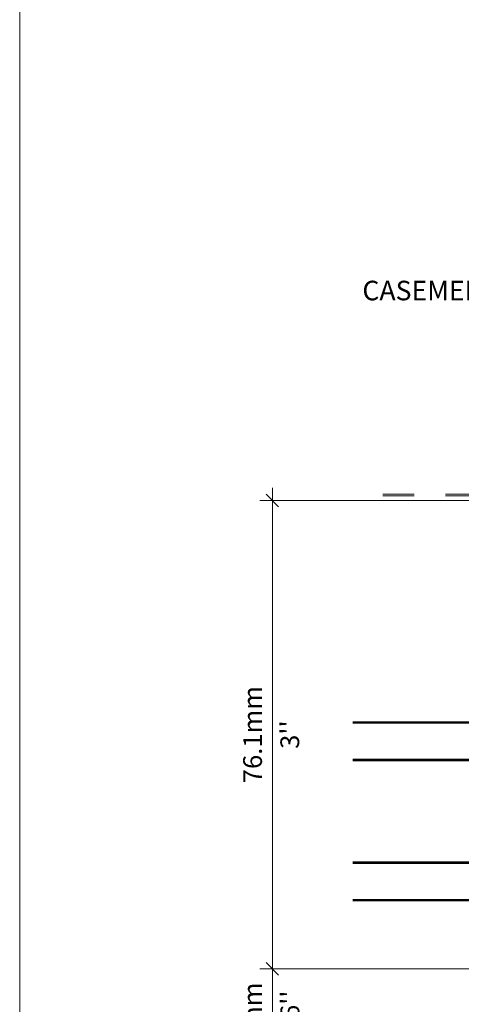
# Model space of a CAD drawing. Units: millimetres. Extents: x -183 to 287, y -122 to -46.
# Drawn here: x -116 to -115, y -107 to -104 of the extents above; entities that cross this region are included whole.
import ezdxf
from ezdxf import colors
from ezdxf.entities.mleader import LeaderData, LeaderLine
from ezdxf.math import Vec2, Vec3

# ---------------------------------------------------------------- set-up
doc = ezdxf.new("R2010")
doc.units = ezdxf.units.MM
doc.header["$LTSCALE"] = 0.375
doc.header["$MEASUREMENT"] = 0
doc.linetypes.add('DASHED', pattern=[0.75, 0.5, -0.25])
doc.layers.get('0').update_dxf_attribs({"linetype": 'CONTINUOUS', "lineweight": 0})
doc.layers.get('DEFPOINTS').update_dxf_attribs({"linetype": 'CONTINUOUS', "lineweight": 5})
doc.layers.add('Catalogue Texte Anglais', color=7, linetype='CONTINUOUS', lineweight=0)
doc.layers.add('VITRAGE', color=140, linetype='CONTINUOUS', lineweight=15)
doc.styles.get("Standard").update_dxf_attribs({"font": 'arial.ttf', "height": 0.0625})
doc.styles.add('T_ISO_0.5', font='arial.ttf', dxfattribs={"height": 0.06})
doc.dimstyles.new('catalogue ISO-0.5', dxfattribs={"dimscale": 0.5, "dimtxt": 0.06, "dimasz": 0.08, "dimexe": 0.08, "dimexo": 0.08, "dimgap": 0.05, "dimtad": 1, "dimdec": 1, "dimlfac": 50.8, "dimzin": 9, "dimdsep": 46, "dimtxsty": 'T_ISO_0.5', "dimblk": 'OBLIQUE', "dimcen": 0.5, "dimdle": 0.08, "dimclrd": 30, "dimclre": 165, "dimclrt": 7, "dimadec": 0, "dimazin": 0, "dimtfac": 1, "dimtdec": 1, "dimtmove": 0, "dimatfit": 3, "dimfxl": 0.15, "dimfrac": 2, "dimlwd": 13, "dimlwe": 9, "dimarcsym": 0})

# ---------------------------------------------------------------- blocks, each defined once
blk = doc.blocks.new('_OBLIQUE')
at = {"color": 0, "linetype": 'ByBlock', "ltscale": 0.25}
blk.add_line((-0.5, -0.5), (0.5, 0.5), dxfattribs=at)
blk = doc.blocks.new('*D123')
at = {"color": 30, "lineweight": 13, "ltscale": 0.15, "transparency": 16777216}
blk.add_line((-115.5820968030738, -106.9306594562274), (-115.5820968030738, -105.3532502849616), dxfattribs=at)
at = {"color": 165, "lineweight": 9, "ltscale": 0.15, "transparency": 16777216}
for p, q in [((-114.6729784551408, -105.3932502849616), (-115.6220968030738, -105.3932502849616)), ((-114.2892676346036, -106.8906594562274), (-115.6220968030738, -106.8906594562274))]:
    blk.add_line(p, q, dxfattribs=at)
at = {"layer": 'DEFPOINTS', "color": 0, "ltscale": 0.15, "transparency": 16777216}
for p in [(-115.5820968030738, -105.3932502849616), (-114.6329784551408, -105.3932502849616), (-114.2492676346036, -106.8906594562274)]:
    blk.add_point(p, dxfattribs=at)
at = {"color": 30, "lineweight": 13, "ltscale": 0.15, "transparency": 16777216, "xscale": 0.04, "yscale": 0.04, "zscale": 0.04}
for p, rotation in [((-115.5820968030738, -105.3932502849616), 90), ((-115.5820968030738, -106.8906594562274), 270)]:
    blk.add_blockref('_OBLIQUE', p, dxfattribs=dict(at, rotation=rotation))
at = {"color": 7, "lineweight": 0, "ltscale": 0.15, "transparency": 16777216, "char_height": 0.06, "attachment_point": 5, "rotation": 90, "style": 'T_ISO_0.5'}
for s, insert in [('76.1mm', (-115.6377311823371, -106.1419548705944)), ("\\f\\X [;\\fArial;3''\\f]", (-115.5264419599633, -106.1419548705944))]:
    blk.add_mtext(s, dxfattribs=dict(at, insert=insert))
blk = doc.blocks.new('*D124')
at = {"color": 30, "lineweight": 13, "ltscale": 0.15, "transparency": 16777216}
blk.add_line((-115.5820990466864, -106.8506594562274), (-115.5820990466864, -107.3294455748093), dxfattribs=at)
at = {"color": 165, "lineweight": 9, "ltscale": 0.15, "transparency": 16777216}
for p, q in [((-114.2892676346036, -106.8906594562274), (-115.6220990466864, -106.8906594562274)), ((-113.199305126943, -107.2894455748092), (-115.6220990466864, -107.2894455748092))]:
    blk.add_line(p, q, dxfattribs=at)
at = {"layer": 'DEFPOINTS', "color": 0, "ltscale": 0.15, "transparency": 16777216}
for p in [(-114.2492676346036, -106.8906594562274), (-115.5820990466864, -107.2894455748092), (-113.159305126943, -107.2894455748092)]:
    blk.add_point(p, dxfattribs=at)
at = {"color": 30, "lineweight": 13, "ltscale": 0.15, "transparency": 16777216, "xscale": 0.04, "yscale": 0.04, "zscale": 0.04}
for p, rotation in [((-115.5820990466864, -106.8906594562274), 90), ((-115.5820990466864, -107.2894455748092), 270)]:
    blk.add_blockref('_OBLIQUE', p, dxfattribs=dict(at, rotation=rotation))
at = {"color": 7, "lineweight": 0, "ltscale": 0.15, "transparency": 16777216, "char_height": 0.06, "attachment_point": 5, "rotation": 90, "style": 'T_ISO_0.5'}
for s, insert in [('20.3mm', (-115.6377538897969, -107.0900525155183)), ("\\f\\X [;\\fArial;13/16''\\f]", (-115.526055390479, -107.0900525155183))]:
    blk.add_mtext(s, dxfattribs=dict(at, insert=insert))

msp = doc.modelspace()

# ---------------------------------------------------------------- linework, layer by layer
at = {"linetype": 'DASHED', "lineweight": 0, "ltscale": 0.01}
for p, q in [((-114.9287455801423, -105.3727778849609), (-115.3251083882462, -105.3727778849609)), ((-114.9287455801423, -105.3782896849608), (-115.3251083882462, -105.3782896849608))]:
    msp.add_line(p, q, dxfattribs=at)
at = {"layer": 'DEFPOINTS', "color": 3, "ltscale": 0.15}
msp.add_lwpolyline([(-116.3899987365575, -108.8938830342587), (-107.890055563268, -108.8938830342587), (-107.890055563268, -97.89395657470749), (-116.3899987365575, -97.89395657470749)], close=True, dxfattribs=at)
at = {"layer": 'VITRAGE', "linetype": 'Continuous', "ltscale": 0.3}
for points in [[(-115.3251083882462, -106.2257023325588), (-114.5686504467182, -106.2257023325588), (-114.5686504467182, -106.1007004062271), (-115.3251083882462, -106.1007004062271)], [(-115.3251083882462, -106.2232022940247), (-114.5711504852449, -106.2232022940247), (-114.5711504852449, -106.1032004447463), (-115.3251083882462, -106.1032004447463)], [(-115.3251083882462, -106.2207022554981), (-114.5736505237715, -106.2207022554981), (-114.5736505237715, -106.105700483273), (-115.3251083882462, -106.105700483273)], [(-115.3251083882462, -106.6737876109197), (-114.5686504467183, -106.6737876109197), (-114.5686504467183, -106.548785684588), (-115.3251083882462, -106.548785684588)], [(-115.3251083882462, -106.6712875723857), (-114.5711504852449, -106.6712875723857), (-114.5711504852449, -106.5512857231072), (-115.3251083882462, -106.5512857231072)], [(-115.3251083882462, -106.668787533859), (-114.5736505237715, -106.668787533859), (-114.5736505237715, -106.5537857616338), (-115.3251083882462, -106.5537857616338)]]:
    msp.add_lwpolyline(points, dxfattribs=at)

# ---------------------------------------------------------------- dimensions: what is measured, and where the dimension line sits
at = {"color": 7, "lineweight": 0, "ltscale": 0.15}
for base, p1, p2, picture, middle in [((-115.5820968030738, -105.3932502849616), (-114.2492676346036, -106.8906594562274), (-114.6329784551407, -105.3932502849615), '*D123', (-115.5820968030738, -106.1419548705944)), ((-115.5820990466864, -107.2894455748092), (-114.2492676346036, -106.8906594562273), (-113.1593051269429, -107.2894455748092), '*D124', (-115.5820990466864, -107.0900525155183))]:
    dim = msp.add_linear_dim(base=base, p1=p1, p2=p2, angle=90, dimstyle='catalogue ISO-0.5', override={"dimpost": 'mm\\X\\f\\X'}, dxfattribs=at)
    dim.commit()
    dim.dimension.update_dxf_attribs({"geometry": picture, "text_midpoint": middle})

# ---------------------------------------------------------------- leaders
at = {"layer": 'Catalogue Texte Anglais', "ltscale": 0.15}
ml = msp.add_multileader_mtext('Standard', dxfattribs=at)
ml.set_content('CASEMENT WINDOW ', color=256)
ml.set_leader_properties(color=30, linetype='ByLayer', lineweight=-1)
ml.build(insert=Vec2(0, 0))
ml.multileader.update_dxf_attribs({"text_right_attachment_type": 3, "dogleg_length": 0.1000214970078322, "arrow_head_size": 0.08001719760626579, "scale": 0.8})
ctx = ml.context
ctx.base_point, ctx.scale, ctx.char_height, ctx.arrow_head_size, ctx.landing_gap_size, ctx.plane_origin = Vec3(-115.4047347921013, -104.7225184604309), 0.8, 0.06251343562989513, 0.08001719760626579, 0.04000859880313289, Vec3(-115.8908651411356, -103.7733225702905)
ctx.right_attachment, ctx.text_align_type = 3, 2
notes = []
notes.append((ctx, [(1, (1, 1, 0), (-114.3573592768189, -104.7236271571064), (-1, 0), 0.08001719760626577, [(0, [(-113.7646731051415, -105.3912817849615)], 0, [])])]))
ctx.mtext.insert, ctx.mtext.width, ctx.mtext.alignment, ctx.mtext.flow_direction = Vec3(-114.4773850732283, -104.6907287153681), 2.264871747392361, 3, 5
for ctx, leaders in notes:
    for number, flags, end, landing, length, lines in leaders:
        leader = LeaderData()
        leader.index, (leader.has_last_leader_line, leader.has_dogleg_vector, leader.attachment_direction) = number, flags
        leader.last_leader_point, leader.dogleg_vector, leader.dogleg_length = Vec3(end), Vec3(landing), length
        for number, points, colour, breaks in lines:
            line = LeaderLine()
            line.index, line.vertices, line.color, line.breaks = number, Vec3.list(points), colors.encode_raw_color(colour), breaks
            leader.lines.append(line)
        ctx.leaders.append(leader)

doc.saveas('drawing.dxf')
